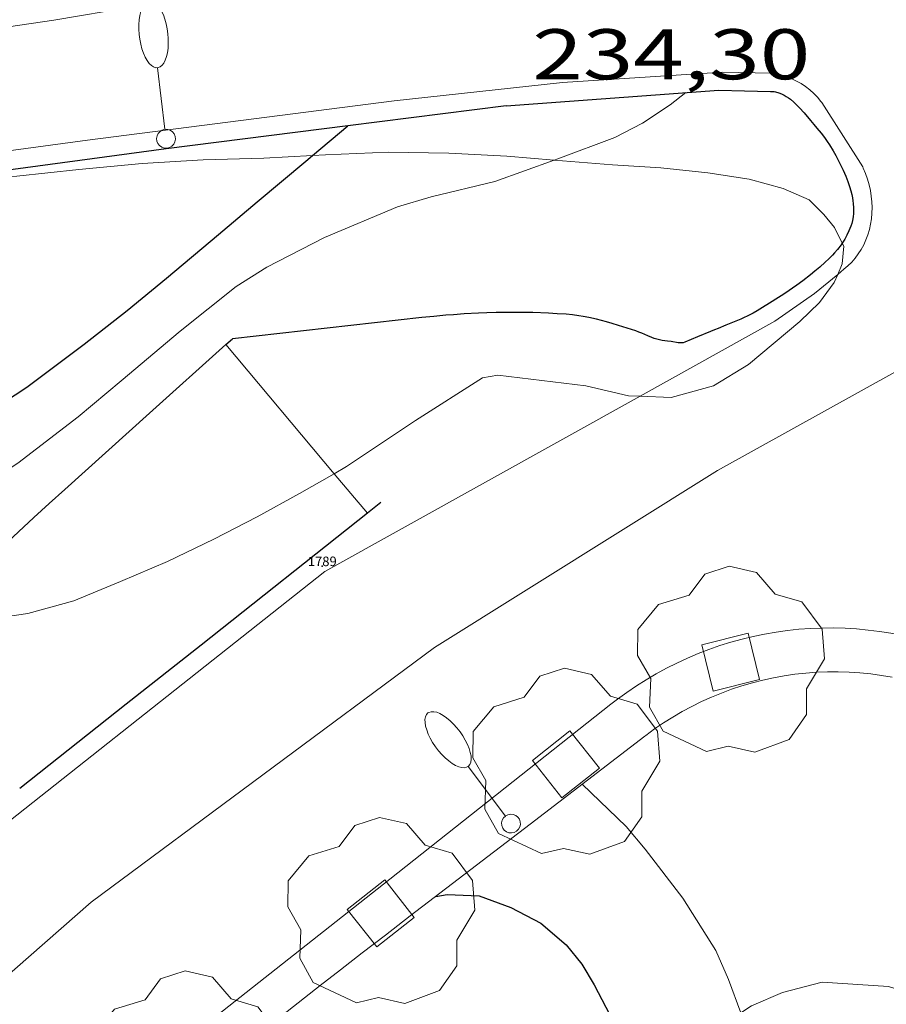
# Model space of a CAD drawing. Units: inches. Extents: x 451998 to 453005, y 4600998 to 4601501.
# Drawn here: x 452657 to 452676, y 4601373 to 4601393 of the extents above; entities that cross this region are included whole.
import ezdxf
from ezdxf.enums import TextEntityAlignment as Align

# ---------------------------------------------------------------- set-up
doc = ezdxf.new("R2010")
doc.units = ezdxf.units.IN
doc.header["$MEASUREMENT"] = 0
for name, color, linetype, lineweight in [('ARBRE', 7, 'Continuous', 0), ('BOSC', 7, 'Continuous', 0), ('CORBA DE NIVELL', 7, 'Continuous', 0), ('CORBA MESTRA', 7, 'Continuous', 0), ('COTA ALTIMETRICA', 7, 'Continuous', 0), ('EIX VIA URBANA PAVIMENTADA', 7, 'Continuous', 0), ('ESCOCELL', 7, 'Continuous', 0), ('FANAL', 7, 'Continuous', 0), ('FILAT', 7, 'Continuous', 0), ('MUR', 7, 'Continuous', 0), ('MUR CONTENCIO', 7, 'Continuous', 0), ('VORERA', 7, 'Continuous', 0)]:
    doc.layers.add(name, color=color, linetype=linetype, lineweight=lineweight)
for name, color, linetype in [('Identificador', 7, 'Continuous'), ('PLAQUES_CARRER', 7, 'Continuous'), ('Punt', 7, 'Continuous')]:
    doc.layers.add(name, color=color, linetype=linetype)
doc.styles.get("Standard").update_dxf_attribs({"font": 'txt.shx'})
doc.styles.add('Style-Arial', font='ARIAL.TTF')
doc.linetypes.add('bosc', pattern='A,-2.235,[9,dgnlstyle-mataro.shx,S=0.035752,R=0,X=0,Y=0],-2.235', length=4.47)
doc.linetypes.add('filat', pattern='A,0.25,[7,dgnlstyle-mataro.shx,S=0.008,R=0,X=0,Y=0],10.25', length=10.5)

# ---------------------------------------------------------------- blocks, each defined once
blk = doc.blocks.new('ESCOSE')
at = {"color": 0, "linetype": 'ByBlock', "lineweight": -2, "flags": 128}
blk.add_lwpolyline([(-0.5, -0.5), (0.5, -0.5), (0.5, 0.5), (-0.5, 0.5)], close=True, dxfattribs=at)
blk = doc.blocks.new('ARBRE')
at = {"color": 0, "linetype": 'ByBlock', "lineweight": -2, "flags": 128}
blk.add_lwpolyline([(-0.507, -1.872), (-1.415, -1.448), (-1.697, -0.9400000000000001), (-1.675, -0.342), (-1.951, 0.138), (-1.943, 0.686), (-1.511, 1.208), (-0.871, 1.406), (-0.543, 1.846), (-0.027, 2.012), (0.541, 1.882), (0.933, 1.428), (1.495, 1.262), (1.921, 0.6940000000000001), (1.969, 0.068), (1.593, -0.562), (1.593, -1.098), (1.229, -1.618), (0.505, -1.886), (-0.049, -1.762), (-0.507, -1.872)], dxfattribs=at)
blk = doc.blocks.new('FANALB')
at = {"color": 0, "linetype": 'ByBlock', "lineweight": -2, "flags": 128}
for points in [[(2.897, 0.005), (2.889, 0.051), (2.865, 0.095), (2.827, 0.137), (2.773, 0.175), (2.707, 0.211), (2.629, 0.241), (2.541, 0.267), (2.445, 0.285), (2.343, 0.299), (2.237, 0.305), (2.133, 0.303), (2.027, 0.297), (1.927, 0.283), (1.833, 0.261), (1.747, 0.235), (1.671, 0.203), (1.607, 0.167), (1.557, 0.127), (1.523, 0.085), (1.501, 0.041), (1.497, -0.005), (1.509, -0.051), (1.537, -0.095), (1.579, -0.135), (1.635, -0.175), (1.705, -0.209), (1.785, -0.237), (1.875, -0.261), (1.973, -0.279), (2.075, -0.291), (2.179, -0.295), (2.285, -0.293), (2.389, -0.283), (2.489, -0.267), (2.581, -0.247), (2.665, -0.219), (2.737, -0.185), (2.799, -0.149), (2.845, -0.107), (2.877, -0.065), (2.895, -0.019), (2.897, 0.005)], [(0.197, 0.005), (0.189, 0.061), (0.165, 0.111), (0.129, 0.155), (0.083, 0.185), (0.029, 0.201), (-0.027, 0.201), (-0.081, 0.185), (-0.129, 0.155), (-0.167, 0.113), (-0.191, 0.063), (-0.199, 0.007), (-0.191, -0.049), (-0.169, -0.099), (-0.133, -0.143), (-0.08700000000000001, -0.173), (-0.033, -0.191), (0.023, -0.191), (0.077, -0.177), (0.125, -0.147), (0.163, -0.105), (0.187, -0.055), (0.197, 0.001), (0.197, 0.005)], [(1.497, 0.005), (0.197, 0.005)]]:
    blk.add_lwpolyline(points, dxfattribs=at)
blk = doc.blocks.new('BLOC_PLAQUES')
at = {"layer": 'Punt', "color": 2}
blk.add_point((0, 0), dxfattribs=at)
at = {"layer": 'Identificador', "color": 2}
blk.add_attdef('IDENTIFICADOR', text='', height=0.2, dxfattribs=at).set_placement((0, 0), align=Align.CENTER)

msp = doc.modelspace()

# ---------------------------------------------------------------- linework, layer by layer
at = {"layer": 'BOSC', "color": 3, "linetype": 'bosc', "lineweight": 20}
for points in [[(452663.5826917642, 4601390.619989435, 240.3402516236088), (452663.8607285072, 4601390.635862873, 240.3213725936784), (452665.1717309647, 4601390.691853012, 240.1533723332113), (452666.4417327743, 4601390.670843343, 239.9213719735185), (452667.6567341572, 4601390.604834022, 239.8173718122768), (452668.6509726341, 4601390.52218621, 239.5788225842391)], [(452656.4821239416, 4601390.157127699, 241.0860161286204), (452657.3877150573, 4601390.185911289, 241.0493737223696), (452658.6887181442, 4601390.326901637, 240.8813734619024), (452660.0117211741, 4601390.455891798, 240.6893731642257), (452661.2957237338, 4601390.530882171, 240.6173730525969), (452662.5647259365, 4601390.561872592, 240.4093727301137), (452663.5826917642, 4601390.619989435, 240.3402516236088)], [(452668.6509726341, 4601390.52218621, 239.5788225842391), (452668.8237352305, 4601390.507825017, 239.5373713781648), (452669.8727362499, 4601390.427816934, 239.4413712293264), (452670.8887373242, 4601390.361809123, 239.3213710432784), (452671.8737380623, 4601390.257801488, 239.1213707331985), (452672.7367383987, 4601390.125794736, 239.0733706587793), (452673.4527380444, 4601389.932789003, 238.8893703735056), (452673.9987370623, 4601389.691784487, 238.8093702494736), (452674.3017351799, 4601389.381781707, 238.7213701130384), (452674.5277334816, 4601389.111779573, 238.5933699145872), (452674.6888619111, 4601388.784507275, 238.5666539083371)], [(452674.6888619111, 4601388.784507275, 238.5666539083371), (452674.7207308065, 4601388.719777501, 238.5613698649744), (452674.6877279328, 4601388.347777175, 238.4573697037329), (452674.5956437905, 4601388.12992418, 238.4438942174969)], [(452674.5956437905, 4601388.12992418, 238.4438942174969), (452674.5237247346, 4601387.959777818, 238.4333696665232), (452674.2147210991, 4601387.543779518, 238.4333696665232), (452673.7987174116, 4601387.142782053, 238.3933696045072), (452672.7267089207, 4601386.242788791, 238.3533695424912), (452671.9887043471, 4601385.790793689, 238.3053694680721), (452671.1037011464, 4601385.549800031, 238.2973694556689), (452670.4504806352, 4601385.57391716, 238.2973694556689)], [(452670.4504806352, 4601385.57391716, 238.2973694556689), (452670.2097000108, 4601385.582806865, 238.2973694556689), (452669.3137002074, 4601385.791813987, 238.2973694556689), (452667.4716990892, 4601386.020828319, 238.2973694556689), (452667.1476981164, 4601385.958830682, 238.2973694556689), (452665.7466891611, 4601385.064839926, 238.4013696169104)], [(452665.7466891611, 4601385.064839926, 238.4013696169104), (452664.2996796033, 4601384.10084941, 238.4173696417168), (452664.039737776, 4601383.951787112, 238.4173696417168)], [(452664.039737776, 4601383.951787112, 238.4173696417168), (452663.3126737785, 4601383.534856022, 238.4173696417168), (452662.4246687218, 4601383.049862008, 238.4253696541201), (452661.5146637373, 4601382.578868181, 238.5213698029584), (452660.5476587023, 4601382.112874797, 238.5453698401681), (452659.5626539884, 4601381.69288162, 238.5533698525712), (452658.5786493747, 4601381.285888454, 238.5613698649744), (452657.6196458924, 4601381.022895323, 238.5613698649744), (452656.5146429348, 4601380.858903453, 238.5933699145872), (452655.5586397986, 4601380.640910368, 238.7853702122641), (452655.1546109886, 4601380.568447444, 238.814518543657)], [(452672.5611726149, 4601372.652131581, 237.5505418792874), (452672.7886070404, 4601372.802767484, 237.6253684138), (452673.4366101391, 4601373.078762994, 237.7613686246545), (452674.2696130544, 4601373.292757005, 237.8013686866705), (452675.6586145553, 4601373.206746332, 237.9613689347345), (452676.520339076, 4601372.929958609, 237.9857779841857)]]:
    msp.add_polyline3d(points, dxfattribs=at)
at = {"layer": 'CORBA DE NIVELL', "color": 30, "linetype": 'Continuous', "lineweight": 0, "elevation": 234.0003627936, "flags": 128}
msp.add_lwpolyline([(452668.6509726341, 4601390.52218621), (452668.7257353896, 4601390.548825825), (452669.9237406767, 4601391.000817436), (452670.4997438079, 4601391.295813523), (452671.0847476513, 4601391.682809683), (452671.4087501188, 4601391.941807627)], dxfattribs=at)
at = {"layer": 'CORBA DE NIVELL', "color": 30, "linetype": 'Continuous', "lineweight": 0}
for points, elevation in [([(452648.5476331932, 4601381.202964436), (452649.9686337953, 4601380.991953327), (452650.6166353613, 4601381.065948525), (452651.8126390518, 4601381.307939826), (452652.4776416231, 4601381.510935095), (452653.8396470959, 4601381.953925448), (452654.3346499044, 4601382.222922108), (452655.9326599392, 4601383.218911528), (452657.4066694705, 4601384.173901824), (452658.672678778, 4601385.141893719), (452659.573685911, 4601385.897888055), (452660.8116957138, 4601386.936880272), (452661.9847046799, 4601387.878872833), (452662.6277087421, 4601388.28286858), (452663.8397153331, 4601388.903860347), (452665.3677225884, 4601389.547849751), (452666.0727252368, 4601389.75284472), (452667.4067297786, 4601390.078835105), (452668.6509726341, 4601390.52218621)], 234.0003627936), ([(452669.2406367762, 4601377.446801604), (452670.1626314528, 4601376.556793228), (452670.5586284853, 4601376.084789492), (452671.3486219025, 4601375.055781903), (452672.0366146684, 4601373.961774985), (452672.3076104753, 4601373.353771986), (452672.5611726149, 4601372.652131581)], 231.0003581424)]:
    msp.add_lwpolyline(points, dxfattribs=dict(at, elevation=elevation))
at = {"layer": 'CORBA MESTRA', "color": 30, "linetype": 'Continuous', "lineweight": 30}
for points, elevation in [([(452663.5826917642, 4601390.619989435), (452664.3233843156, 4601391.242566522)], 235.000364344), ([(452647.5686397485, 4601382.266973514), (452649.5456424266, 4601382.215958434), (452650.3506440388, 4601382.263952401), (452651.1986464765, 4601382.411946196), (452652.8046533293, 4601382.986934902), (452653.6786581063, 4601383.43792897), (452655.4796683191, 4601384.41591682), (452656.6086754414, 4601385.123909351), (452657.5966818293, 4601385.763902848), (452658.7996905686, 4601386.669895125), (452659.7016973163, 4601387.374889375), (452660.5227037258, 4601388.051884195), (452661.612712366, 4601388.967877343), (452662.4217187722, 4601389.646872259), (452663.4457268699, 4601390.504865819), (452663.5826917642, 4601390.619989435)], 235.000364344), ([(452666.1676141433, 4601375.09182127), (452666.4106148082, 4601375.129819484), (452667.0786156618, 4601375.105814379), (452667.7436148264, 4601374.859808951), (452668.3746133235, 4601374.532803657), (452668.9026106897, 4601374.077798946), (452669.2306081329, 4601373.67379583), (452669.4926052234, 4601373.236793164), (452670.2175958235, 4601371.849785513), (452671.0125817519, 4601369.832776355), (452671.3645744825, 4601368.802772087), (452671.6585664251, 4601367.680768116), (452671.9638188728, 4601366.660299458)], 230.000356592)]:
    msp.add_lwpolyline(points, dxfattribs=dict(at, elevation=elevation))
at = {"layer": 'CORBA MESTRA', "color": 30, "linetype": 'Continuous', "lineweight": 30, "elevation": 235.000364344, "flags": 128}
msp.add_lwpolyline([(452664.3233843156, 4601391.242566522), (452664.3237338306, 4601391.242860301)], dxfattribs=at)
at = {"layer": 'EIX VIA URBANA PAVIMENTADA', "color": 1, "linetype": 'Continuous', "lineweight": 20}
for points in [[(452644.5077085564, 4601391.961011769, 238.1763692680705), (452650.4537205367, 4601392.324967218, 237.3373679672848), (452658.1617410533, 4601393.453910483, 235.7933655734672), (452666.4447645784, 4601394.861849818, 234.4333634649232), (452670.8007748144, 4601395.320817478, 233.8173625098769), (452673.8067781698, 4601395.148794403, 233.3533617904912), (452676.1407729565, 4601393.984774889, 233.0573613315728), (452678.5317609041, 4601391.907753529, 232.6893607610257), (452680.3437386366, 4601388.602734656, 232.2333600540432)], [(452609.6835958323, 4601327.878271867, 223.8190790797483), (452612.1211886166, 4601330.053161519, 224.0813474151824), (452617.8142420045, 4601335.926127428, 224.6093482337936), (452624.5343033733, 4601342.64108685, 225.4333495113233), (452631.2513609893, 4601348.862045529, 226.3773509749008), (452638.3954238881, 4601355.692001914, 227.1373521532048), (452644.710479037, 4601361.669963267, 228.0333535423632), (452651.8495438779, 4601368.756920086, 228.9613549811345), (452658.9466020451, 4601374.972875874, 229.6813560974225), (452666.1426537039, 4601380.31082955, 230.5373574245648), (452672.0776910247, 4601384.016790264, 231.3373586648848), (452680.3437386366, 4601388.602734656, 232.2333600540432)]]:
    msp.add_polyline3d(points, dxfattribs=at)
at = {"layer": 'FILAT', "color": 7, "linetype": 'filat', "lineweight": 0}
for points, elevation in [([(452661.7686950711, 4601386.65687258), (452661.7688668528, 4601386.656667967)], 231.6943592184543), ([(452661.7688668528, 4601386.656667967), (452664.039737776, 4601383.951787112)], 231.694349491596), ([(452664.039737776, 4601383.951787112), (452664.7354451466, 4601383.123115818)], 231.5657651427413)]:
    msp.add_lwpolyline(points, dxfattribs=dict(at, elevation=elevation))
at = {"layer": 'FILAT', "color": 7, "linetype": 'filat', "lineweight": 0, "elevation": 231.5263718516787, "flags": 128}
msp.add_lwpolyline([(452664.7354451466, 4601383.123115818), (452664.7356728569, 4601383.122844588)], dxfattribs=at)
at = {"layer": 'MUR', "color": 1, "linetype": 'Continuous', "lineweight": 20, "elevation": 232.1401842552087}
msp.add_lwpolyline([(452675.7376721521, 4601379.684744915), (452675.5136661344, 4601379.723754464), (452675.2876893788, 4601379.754725731), (452675.0616779587, 4601379.77774216), (452674.8346924888, 4601379.792724627), (452674.6066756669, 4601379.799747938), (452674.3796781703, 4601379.79874592), (452674.1516493215, 4601379.789784748), (452673.9246398, 4601379.772798248), (452673.6986496033, 4601379.747786418), (452673.4726863789, 4601379.715739299), (452673.2486775349, 4601379.674751623), (452673.0256350461, 4601379.626807782), (452672.8056582307, 4601379.569778087), (452672.5866521037, 4601379.506786579), (452672.3696576596, 4601379.434779708), (452672.1566769396, 4601379.35575482), (452671.9456592653, 4601379.269778083), (452671.7376542931, 4601379.175784653), (452671.5336630462, 4601379.074773205), (452671.3326315318, 4601378.966814227), (452671.1356710444, 4601378.851762423), (452670.9426669782, 4601378.729767406), (452670.7546203559, 4601378.601827852), (452670.5706447599, 4601378.466795469), (452670.5546464616, 4601378.454793197)], dxfattribs=at)
at = {"layer": 'MUR', "color": 1, "linetype": 'Continuous', "lineweight": 20, "elevation": 231.7853716234439, "flags": 128}
msp.add_lwpolyline([(452670.5546464616, 4601378.454793197), (452670.5546457522, 4601378.454794127)], dxfattribs=at)
at = {"layer": 'MUR', "color": 1, "linetype": 'Continuous', "lineweight": 20}
for points in [[(452670.5546457522, 4601378.454794127, 231.7853593229197), (452668.1476287309, 4601376.6098086, 231.6613591672144), (452665.6336102121, 4601374.682824686, 231.5373589749648), (452665.1146063799, 4601374.283828006, 231.510358933104), (452664.6286027812, 4601373.908831112, 231.4813588881425), (452664.1745994065, 4601373.556834011, 231.4523588431808), (452663.748596227, 4601373.224836729, 231.4233587982192), (452662.9545902613, 4601372.600841787, 231.365358708296), (452662.2615850213, 4601372.051846194, 231.310358623024), (452661.6565804263, 4601371.569850036, 231.2603585455041), (452661.1295763845, 4601371.144853377, 231.2153584757361), (452660.6695728411, 4601370.771856288, 231.1743584121697), (452659.8685666143, 4601370.114861347, 231.1043583036416), (452659.2695619222, 4601369.618865124, 231.05035821992), (452658.8225583914, 4601369.244867936, 231.0113581594545), (452658.1535530672, 4601368.679872135, 230.9533580695312), (452657.4885477113, 4601368.109876297, 230.8973579827089), (452656.8805427701, 4601367.582880093, 230.8473579051889)], [(452670.5546464616, 4601378.454793197, 231.7853593594641), (452670.5546457522, 4601378.454794127, 231.7853593229197)]]:
    msp.add_polyline3d(points, dxfattribs=at)
at = {"layer": 'MUR CONTENCIO', "color": 1, "linetype": 'Continuous', "lineweight": 30, "elevation": 232.5693605749111}
msp.add_lwpolyline([(452665.0166749872, 4601383.345842798), (452664.7354451466, 4601383.123115818)], dxfattribs=at)
at = {"layer": 'MUR CONTENCIO', "color": 1, "linetype": 'Continuous', "lineweight": 30, "elevation": 232.5554073607549, "flags": 128}
msp.add_lwpolyline([(452664.7354451466, 4601383.123115818), (452661.2476464949, 4601380.360866768)], dxfattribs=at)
at = {"layer": 'MUR CONTENCIO', "color": 1, "linetype": 'Continuous', "lineweight": 30, "extrusion": (-0.03023222474004083, -0.02388443549605341, 0.9992574975091769), "elevation": -123354.1191760817, "flags": 128}
msp.add_lwpolyline([(-3329951.738774167, 3205278.250512744), (-3329951.738774168, 3205276.251994697)], dxfattribs=at)
at = {"layer": 'MUR CONTENCIO', "color": 1, "linetype": 'Continuous', "lineweight": 30, "extrusion": (-0.03029346676090119, -0.02393336384384587, 0.9992544720774205), "elevation": -123606.9795505588, "flags": 128}
msp.add_lwpolyline([(-3329916.196740203, 3205303.434961758), (-3329916.196740202, 3205300.585732709)], dxfattribs=at)
at = {"layer": 'MUR CONTENCIO', "color": 1, "linetype": 'Continuous', "lineweight": 30}
for points in [[(452667.6467421845, 4601391.664835742, 236.6673669285168), (452672.0997515771, 4601391.992802463, 236.1293660944017)], [(452672.0997515771, 4601391.992802463, 236.1293660944017), (452672.6437523218, 4601391.979798314, 235.9533658215312)], [(452672.0997515771, 4601391.992802463, 236.1293660944017), (452672.6437523218, 4601391.979798314, 235.9533658215312)], [(452672.6437523218, 4601391.979798314, 235.9533658215312), (452673.187753059, 4601391.965794166, 235.7773655486608)], [(452672.6437523218, 4601391.979798314, 235.9533658215312), (452673.187753059, 4601391.965794166, 235.7773655486608)], [(452673.187753059, 4601391.965794166, 235.7773655486608), (452673.2247531011, 4601391.963793882, 235.765365530056)], [(452673.187753059, 4601391.965794166, 235.7773655486608), (452673.2247531011, 4601391.963793882, 235.765365530056)], [(452673.2247531011, 4601391.963793882, 235.765365530056), (452673.2597531251, 4601391.95979361, 235.7543655130017)], [(452673.2247531011, 4601391.963793882, 235.765365530056), (452673.2597531251, 4601391.95979361, 235.7543655130017)], [(452673.2597531251, 4601391.95979361, 235.7543655130017), (452673.2937531247, 4601391.952793341, 235.745365499048)], [(452673.2597531251, 4601391.95979361, 235.7543655130017), (452673.2937531247, 4601391.952793341, 235.745365499048)], [(452673.2937531247, 4601391.952793341, 235.745365499048), (452673.357753095, 4601391.935792829, 235.7273654711408)], [(452673.2937531247, 4601391.952793341, 235.745365499048), (452673.357753095, 4601391.935792829, 235.7273654711408)], [(452673.357753095, 4601391.935792829, 235.7273654711408), (452673.4157530103, 4601391.912792354, 235.7123654478848)], [(452673.357753095, 4601391.935792829, 235.7273654711408), (452673.4157530103, 4601391.912792354, 235.7123654478848)], [(452673.4157530103, 4601391.912792354, 235.7123654478848), (452673.4687529028, 4601391.887791912, 235.7003654292801)], [(452673.4157530103, 4601391.912792354, 235.7123654478848), (452673.4687529028, 4601391.887791912, 235.7003654292801)], [(452673.4687529028, 4601391.887791912, 235.7003654292801), (452673.5167527572, 4601391.858791504, 235.6893654122257)], [(452673.4687529028, 4601391.887791912, 235.7003654292801), (452673.5167527572, 4601391.858791504, 235.6893654122257)], [(452673.5167527572, 4601391.858791504, 235.6893654122257), (452673.5617526069, 4601391.829791117, 235.6793653967216)], [(452673.5167527572, 4601391.858791504, 235.6893654122257), (452673.5617526069, 4601391.829791117, 235.6793653967216)], [(452673.5617526069, 4601391.829791117, 235.6793653967216), (452673.6027524353, 4601391.798790758, 235.6713653843184)], [(452673.5617526069, 4601391.829791117, 235.6793653967216), (452673.6027524353, 4601391.798790758, 235.6713653843184)], [(452673.6027524353, 4601391.798790758, 235.6713653843184), (452673.6767520795, 4601391.736790101, 235.6573653626128)], [(452673.6027524353, 4601391.798790758, 235.6713653843184), (452673.6767520795, 4601391.736790101, 235.6573653626128)], [(452673.6767520795, 4601391.736790101, 235.6573653626128), (452673.740751716, 4601391.67578952, 235.645365344008)], [(452673.6767520795, 4601391.736790101, 235.6573653626128), (452673.740751716, 4601391.67578952, 235.645365344008)], [(452667.6467421845, 4601391.664835742, 236.6673669285168), (452664.3233843156, 4601391.242566522, 236.9325827495929)], [(452673.740751716, 4601391.67578952, 235.645365344008), (452673.7957513763, 4601391.619789016, 235.6363653300545)], [(452673.740751716, 4601391.67578952, 235.645365344008), (452673.7957513763, 4601391.619789016, 235.6363653300545)], [(452673.7957513763, 4601391.619789016, 235.6363653300545), (452673.8887507314, 4601391.515788149, 235.6193653036976)], [(452673.7957513763, 4601391.619789016, 235.6363653300545), (452673.8887507314, 4601391.515788149, 235.6193653036976)], [(452673.8887507314, 4601391.515788149, 235.6193653036976), (452674.0247497131, 4601391.353786865, 235.5933652633873)], [(452673.8887507314, 4601391.515788149, 235.6193653036976), (452674.0247497131, 4601391.353786865, 235.5933652633873)], [(452674.0247497131, 4601391.353786865, 235.5933652633873), (452674.0917492024, 4601391.272786233, 235.5783652401312)], [(452674.0247497131, 4601391.353786865, 235.5933652633873), (452674.0917492024, 4601391.272786233, 235.5783652401312)], [(452664.3233843156, 4601391.242566522, 236.9325827495929), (452660.516724256, 4601390.758888436, 237.2363678106944), (452656.5296274219, 4601390.222282492, 237.7912724735268)], [(452674.0917492024, 4601391.272786233, 235.5783652401312), (452674.1587487069, 4601391.193785602, 235.5613652137745)], [(452674.0917492024, 4601391.272786233, 235.5783652401312), (452674.1587487069, 4601391.193785602, 235.5613652137745)], [(452674.1587487069, 4601391.193785602, 235.5613652137745), (452674.2447480435, 4601391.088784786, 235.5363651750145)], [(452674.1587487069, 4601391.193785602, 235.5613652137745), (452674.2447480435, 4601391.088784786, 235.5363651750145)], [(452674.2447480435, 4601391.088784786, 235.5363651750145), (452674.314747454, 4601390.996784112, 235.5153651424561)], [(452674.2447480435, 4601391.088784786, 235.5363651750145), (452674.314747454, 4601390.996784112, 235.5153651424561)], [(452674.314747454, 4601390.996784112, 235.5153651424561), (452674.3717469277, 4601390.915783553, 235.4963651129985)], [(452674.314747454, 4601390.996784112, 235.5153651424561), (452674.3717469277, 4601390.915783553, 235.4963651129985)], [(452674.3717469277, 4601390.915783553, 235.4963651129985), (452674.4197464558, 4601390.843783078, 235.4793650866416)], [(452674.3717469277, 4601390.915783553, 235.4963651129985), (452674.4197464558, 4601390.843783078, 235.4793650866416)], [(452674.4197464558, 4601390.843783078, 235.4793650866416), (452674.4977456131, 4601390.71678229, 235.45036504168)], [(452674.4197464558, 4601390.843783078, 235.4793650866416), (452674.4977456131, 4601390.71678229, 235.45036504168)], [(452674.4977456131, 4601390.71678229, 235.45036504168), (452674.5527449624, 4601390.619781722, 235.4283650075712)], [(452674.4977456131, 4601390.71678229, 235.45036504168), (452674.5527449624, 4601390.619781722, 235.4283650075712)], [(452674.5527449624, 4601390.619781722, 235.4283650075712), (452674.6317439543, 4601390.470780891, 235.3943649548577)], [(452674.5527449624, 4601390.619781722, 235.4283650075712), (452674.6317439543, 4601390.470780891, 235.3943649548577)], [(452674.6317439543, 4601390.470780891, 235.3943649548577), (452674.7067429021, 4601390.316780084, 235.3613649036945)], [(452674.6317439543, 4601390.470780891, 235.3943649548577), (452674.7067429021, 4601390.316780084, 235.3613649036945)], [(452674.7067429021, 4601390.316780084, 235.3613649036945), (452674.7637420269, 4601390.189779455, 235.3343648618336)], [(452674.7067429021, 4601390.316780084, 235.3613649036945), (452674.7637420269, 4601390.189779455, 235.3343648618336)], [(452674.7637420269, 4601390.189779455, 235.3343648618336), (452674.8087412241, 4601390.074778935, 235.310364824624)], [(452674.7637420269, 4601390.189779455, 235.3343648618336), (452674.8087412241, 4601390.074778935, 235.310364824624)], [(452674.8087412241, 4601390.074778935, 235.310364824624), (452674.8437404968, 4601389.97177851, 235.2883647905153)], [(452674.8087412241, 4601390.074778935, 235.310364824624), (452674.8437404968, 4601389.97177851, 235.2883647905153)], [(452674.8437404968, 4601389.97177851, 235.2883647905153), (452674.8707398558, 4601389.881778165, 235.2693647610576)], [(452674.8437404968, 4601389.97177851, 235.2883647905153), (452674.8707398558, 4601389.881778165, 235.2693647610576)], [(452674.8707398558, 4601389.881778165, 235.2693647610576), (452674.8907392799, 4601389.80177789, 235.2523647347008)], [(452674.8707398558, 4601389.881778165, 235.2693647610576), (452674.8907392799, 4601389.80177789, 235.2523647347008)], [(452674.8907392799, 4601389.80177789, 235.2523647347008), (452674.9047387704, 4601389.731777675, 235.2363647098944)], [(452674.8907392799, 4601389.80177789, 235.2523647347008), (452674.9047387704, 4601389.731777675, 235.2363647098944)], [(452674.9047387704, 4601389.731777675, 235.2363647098944), (452674.9147383231, 4601389.670777505, 235.2233646897392)], [(452674.9047387704, 4601389.731777675, 235.2363647098944), (452674.9147383231, 4601389.670777505, 235.2233646897392)], [(452674.9147383231, 4601389.670777505, 235.2233646897392), (452674.9217379318, 4601389.617777369, 235.210364669584)], [(452674.9147383231, 4601389.670777505, 235.2233646897392), (452674.9217379318, 4601389.617777369, 235.210364669584)], [(452674.9217379318, 4601389.617777369, 235.210364669584), (452674.927737243, 4601389.525777181, 235.1893646370256)], [(452674.9217379318, 4601389.617777369, 235.210364669584), (452674.927737243, 4601389.525777181, 235.1893646370256)], [(452674.9287367286, 4601389.457777067, 235.1723646106689), (452674.9257363446, 4601389.407777013, 235.1603645920641)], [(452674.9287367286, 4601389.457777067, 235.1723646106689), (452674.9257363446, 4601389.407777013, 235.1603645920641)], [(452674.927737243, 4601389.525777181, 235.1893646370256), (452674.9287367286, 4601389.457777067, 235.1723646106689)], [(452674.927737243, 4601389.525777181, 235.1893646370256), (452674.9287367286, 4601389.457777067, 235.1723646106689)], [(452674.9037351951, 4601389.260776952, 235.1213645315985), (452674.8877346999, 4601389.198776978, 235.1033645036912)], [(452674.9037351951, 4601389.260776952, 235.1213645315985), (452674.8877346999, 4601389.198776978, 235.1033645036912)], [(452674.9177357631, 4601389.332776957, 235.1413645626065), (452674.9037351951, 4601389.260776952, 235.1213645315985)], [(452674.9177357631, 4601389.332776957, 235.1413645626065), (452674.9037351951, 4601389.260776952, 235.1213645315985)], [(452674.9257363446, 4601389.407777013, 235.1603645920641), (452674.9177357631, 4601389.332776957, 235.1413645626065)], [(452674.9257363446, 4601389.407777013, 235.1603645920641), (452674.9177357631, 4601389.332776957, 235.1413645626065)], [(452674.8297334036, 4601389.039777171, 235.0473644168689), (452674.7867326464, 4601388.948777356, 235.0113643610545)], [(452674.8297334036, 4601389.039777171, 235.0473644168689), (452674.7867326464, 4601388.948777356, 235.0113643610545)], [(452674.8497338063, 4601389.088777095, 235.0663644463264), (452674.8297334036, 4601389.039777171, 235.0473644168689)], [(452674.8497338063, 4601389.088777095, 235.0663644463264), (452674.8297334036, 4601389.039777171, 235.0473644168689)], [(452674.868734238, 4601389.141777033, 235.0843644742336), (452674.8497338063, 4601389.088777095, 235.0663644463264)], [(452674.868734238, 4601389.141777033, 235.0843644742336), (452674.8497338063, 4601389.088777095, 235.0663644463264)], [(452674.8877346999, 4601389.198776978, 235.1033645036912), (452674.868734238, 4601389.141777033, 235.0843644742336)], [(452674.8877346999, 4601389.198776978, 235.1033645036912), (452674.868734238, 4601389.141777033, 235.0843644742336)], [(452674.7437319879, 4601388.870777561, 234.9783643098912), (452674.7027314235, 4601388.80477777, 234.9473642618289)], [(452674.7437319879, 4601388.870777561, 234.9783643098912), (452674.7027314235, 4601388.80477777, 234.9473642618289)], [(452674.7867326464, 4601388.948777356, 235.0113643610545), (452674.7437319879, 4601388.870777561, 234.9783643098912)], [(452674.7867326464, 4601388.948777356, 235.0113643610545), (452674.7437319879, 4601388.870777561, 234.9783643098912)], [(452674.5907300815, 4601388.650778381, 234.8743641486497), (452674.5307294573, 4601388.580778727, 234.8403640959361)], [(452674.5907300815, 4601388.650778381, 234.8743641486497), (452674.5307294573, 4601388.580778727, 234.8403640959361)], [(452674.6637309306, 4601388.747777977, 234.9213642215184), (452674.5907300815, 4601388.650778381, 234.8743641486497)], [(452674.6637309306, 4601388.747777977, 234.9213642215184), (452674.5907300815, 4601388.650778381, 234.8743641486497)], [(452674.6888619111, 4601388.784507275, 234.9381180227537), (452674.6637309306, 4601388.747777977, 234.9213642215184)], [(452674.6888619111, 4601388.784507275, 234.9381180227537), (452674.6637309306, 4601388.747777977, 234.9213642215184)], [(452674.7027314235, 4601388.80477777, 234.9473642618289), (452674.6888619111, 4601388.784507275, 234.9381180227537)], [(452674.7027314235, 4601388.80477777, 234.9473642618289), (452674.6888619111, 4601388.784507275, 234.9381180227537)], [(452674.4107283227, 4601388.455779444, 234.7783639998113), (452674.3337276647, 4601388.384779919, 234.745363948648)], [(452674.4107283227, 4601388.455779444, 234.7783639998113), (452674.3337276647, 4601388.384779919, 234.745363948648)], [(452674.484728999, 4601388.529778997, 234.8143640556256), (452674.4107283227, 4601388.455779444, 234.7783639998113)], [(452674.484728999, 4601388.529778997, 234.8143640556256), (452674.4107283227, 4601388.455779444, 234.7783639998113)], [(452674.5307294573, 4601388.580778727, 234.8403640959361), (452674.484728999, 4601388.529778997, 234.8143640556256)], [(452674.5307294573, 4601388.580778727, 234.8403640959361), (452674.484728999, 4601388.529778997, 234.8143640556256)], [(452674.2167267094, 4601388.282780648, 234.6973638742288), (452674.1137258972, 4601388.196781296, 234.6563638106624)], [(452674.2167267094, 4601388.282780648, 234.6973638742288), (452674.1137258972, 4601388.196781296, 234.6563638106624)], [(452674.3337276647, 4601388.384779919, 234.745363948648), (452674.2167267094, 4601388.282780648, 234.6973638742288)], [(452674.3337276647, 4601388.384779919, 234.745363948648), (452674.2167267094, 4601388.282780648, 234.6973638742288)], [(452673.8627239981, 4601387.997782892, 234.560363661824), (452673.7407231185, 4601387.906783677, 234.5193635982577)], [(452673.8627239981, 4601387.997782892, 234.560363661824), (452673.7407231185, 4601387.906783677, 234.5193635982577)], [(452674.0227251947, 4601388.122781873, 234.620363754848), (452673.8627239981, 4601387.997782892, 234.560363661824)], [(452674.0227251947, 4601388.122781873, 234.620363754848), (452673.8627239981, 4601387.997782892, 234.560363661824)], [(452674.1137258972, 4601388.196781296, 234.6563638106624), (452674.0227251947, 4601388.122781873, 234.620363754848)], [(452674.1137258972, 4601388.196781296, 234.6563638106624), (452674.0227251947, 4601388.122781873, 234.620363754848)], [(452673.6467224645, 4601387.839784286, 234.4913635548465), (452673.5757219825, 4601387.790784748, 234.4713635238384)], [(452673.6467224645, 4601387.839784286, 234.4913635548465), (452673.5757219825, 4601387.790784748, 234.4713635238384)], [(452673.7407231185, 4601387.906783677, 234.5193635982577), (452673.6467224645, 4601387.839784286, 234.4913635548465)], [(452673.7407231185, 4601387.906783677, 234.5193635982577), (452673.6467224645, 4601387.839784286, 234.4913635548465)], [(452673.3547205473, 4601387.646786203, 234.4253634525201), (452673.1617193224, 4601387.524787477, 234.3963634075585)], [(452673.3547205473, 4601387.646786203, 234.4253634525201), (452673.1617193224, 4601387.524787477, 234.3963634075585)], [(452673.4667212597, 4601387.717785462, 234.4463634850784), (452673.3547205473, 4601387.646786203, 234.4253634525201)], [(452673.4667212597, 4601387.717785462, 234.4463634850784), (452673.3547205473, 4601387.646786203, 234.4253634525201)], [(452673.5757219825, 4601387.790784748, 234.4713635238384), (452673.4667212597, 4601387.717785462, 234.4463634850784)], [(452673.5757219825, 4601387.790784748, 234.4713635238384), (452673.4667212597, 4601387.717785462, 234.4463634850784)], [(452673.0177184087, 4601387.433788429, 234.3773633781009), (452672.9077177374, 4601387.367789162, 234.3643633579456)], [(452673.0177184087, 4601387.433788429, 234.3773633781009), (452672.9077177374, 4601387.367789162, 234.3643633579456)], [(452673.1617193224, 4601387.524787477, 234.3963634075585), (452673.0177184087, 4601387.433788429, 234.3773633781009)], [(452673.1617193224, 4601387.524787477, 234.3963634075585), (452673.0177184087, 4601387.433788429, 234.3773633781009)], [(452668.534710563, 4601387.315822261, 234.0683628990272), (452668.2027101394, 4601387.327824799, 234.0443628618177), (452667.9107097246, 4601387.332827022, 234.0223628277089), (452667.6557093293, 4601387.332828958, 234.0023627967009), (452667.4317089516, 4601387.328830651, 233.9843627687937), (452667.2367086037, 4601387.322832122, 233.9663627408864), (452667.0657082855, 4601387.315833407, 233.9503627160801), (452666.7667077006, 4601387.299835652, 233.9183626664672), (452666.543707241, 4601387.28483732, 233.8923626261569), (452666.3767068834, 4601387.271838567, 233.8703625920481), (452666.1267063214, 4601387.248840429, 233.8343625362336), (452665.8787057397, 4601387.222842269, 233.7933624726672), (452663.8917009822, 4601387.001857003, 233.4443619315776), (452661.9061146797, 4601386.779918501, 233.0964347174611)], [(452668.7117107615, 4601387.305820904, 234.0823629207329), (452668.534710563, 4601387.315822261, 234.0683628990272)], [(452668.7117107615, 4601387.305820904, 234.0823629207329), (452668.534710563, 4601387.315822261, 234.0683628990272)], [(452668.8997109544, 4601387.292819456, 234.0973629439889), (452668.7117107615, 4601387.305820904, 234.0823629207329)], [(452668.8997109544, 4601387.292819456, 234.0973629439889), (452668.7117107615, 4601387.305820904, 234.0823629207329)], [(452669.0347110651, 4601387.279818411, 234.1083629610432), (452668.8997109544, 4601387.292819456, 234.0973629439889)], [(452669.0347110651, 4601387.279818411, 234.1083629610432), (452668.8997109544, 4601387.292819456, 234.0973629439889)], [(452669.1697111302, 4601387.260817358, 234.1193629780976), (452669.0347110651, 4601387.279818411, 234.1083629610432)], [(452669.1697111302, 4601387.260817358, 234.1193629780976), (452669.0347110651, 4601387.279818411, 234.1083629610432)], [(452669.2587111544, 4601387.245816659, 234.1263629889504), (452669.1697111302, 4601387.260817358, 234.1193629780976)], [(452669.2587111544, 4601387.245816659, 234.1263629889504), (452669.1697111302, 4601387.260817358, 234.1193629780976)], [(452669.3777111644, 4601387.22281572, 234.1363630044545), (452669.2587111544, 4601387.245816659, 234.1263629889504)], [(452669.3777111644, 4601387.22281572, 234.1363630044545), (452669.2587111544, 4601387.245816659, 234.1263629889504)], [(452669.5357111437, 4601387.187814468, 234.1493630246096), (452669.3777111644, 4601387.22281572, 234.1363630044545)], [(452669.5357111437, 4601387.187814468, 234.1493630246096), (452669.3777111644, 4601387.22281572, 234.1363630044545)], [(452669.745711052, 4601387.13281279, 234.1663630509665), (452669.5357111437, 4601387.187814468, 234.1493630246096)], [(452669.745711052, 4601387.13281279, 234.1663630509665), (452669.5357111437, 4601387.187814468, 234.1493630246096)], [(452672.5657158869, 4601387.193791487, 234.3293633036816), (452672.2477143999, 4601387.062793697, 234.2933632478672)], [(452672.5657158869, 4601387.193791487, 234.3293633036816), (452672.2477143999, 4601387.062793697, 234.2933632478672)], [(452672.6317162092, 4601387.22279103, 234.335363312984), (452672.5657158869, 4601387.193791487, 234.3293633036816)], [(452672.6317162092, 4601387.22279103, 234.335363312984), (452672.5657158869, 4601387.193791487, 234.3293633036816)], [(452672.6967165453, 4601387.253790586, 234.3423633238368), (452672.6317162092, 4601387.22279103, 234.335363312984)], [(452672.6967165453, 4601387.253790586, 234.3423633238368), (452672.6317162092, 4601387.22279103, 234.335363312984)], [(452672.8247172445, 4601387.319789717, 234.3553633439921), (452672.6967165453, 4601387.253790586, 234.3423633238368)], [(452672.8247172445, 4601387.319789717, 234.3553633439921), (452672.6967165453, 4601387.253790586, 234.3423633238368)], [(452672.9077177374, 4601387.367789162, 234.3643633579456), (452672.8247172445, 4601387.319789717, 234.3553633439921)], [(452672.9077177374, 4601387.367789162, 234.3643633579456), (452672.8247172445, 4601387.319789717, 234.3553633439921)], [(452669.8647109785, 4601387.098811833, 234.17536306492), (452669.745711052, 4601387.13281279, 234.1663630509665)], [(452669.8647109785, 4601387.098811833, 234.17536306492), (452669.745711052, 4601387.13281279, 234.1663630509665)], [(452670.0007108783, 4601387.057810738, 234.1873630835248), (452669.8647109785, 4601387.098811833, 234.17536306492)], [(452670.0007108783, 4601387.057810738, 234.1873630835248), (452669.8647109785, 4601387.098811833, 234.17536306492)], [(452670.3627105746, 4601386.943807815, 234.2173631300369), (452670.0007108783, 4601387.057810738, 234.1873630835248)], [(452670.3627105746, 4601386.943807815, 234.2173631300369), (452670.0007108783, 4601387.057810738, 234.1873630835248)], [(452672.0877136511, 4601386.996794808, 234.2793632261616), (452672.0087132858, 4601386.964795358, 234.27536321996)], [(452672.0877136511, 4601386.996794808, 234.2793632261616), (452672.0087132858, 4601386.964795358, 234.27536321996)], [(452672.2477143999, 4601387.062793697, 234.2933632478672), (452672.0877136511, 4601386.996794808, 234.2793632261616)], [(452672.2477143999, 4601387.062793697, 234.2933632478672), (452672.0877136511, 4601386.996794808, 234.2793632261616)], [(452661.7688668528, 4601386.656667967, 233.0922982475998), (452661.9061146797, 4601386.779918501, 233.0963190014758)], [(452661.9061146797, 4601386.779918501, 233.0964347174611), (452661.9056962188, 4601386.779871727, 233.0963613920384)], [(452661.9061146797, 4601386.779918501, 233.0963190014758), (452661.9061146895, 4601386.77991851, 233.0963190017631)], [(452670.4267104993, 4601386.920807294, 234.2233631393393), (452670.3627105746, 4601386.943807815, 234.2173631300369)], [(452670.4267104993, 4601386.920807294, 234.2233631393393), (452670.3627105746, 4601386.943807815, 234.2173631300369)], [(452670.4897103996, 4601386.894806774, 234.2283631470912), (452670.4267104993, 4601386.920807294, 234.2233631393393)], [(452670.4897103996, 4601386.894806774, 234.2283631470912), (452670.4267104993, 4601386.920807294, 234.2233631393393)], [(452670.613710167, 4601386.838805747, 234.240363165696), (452670.4897103996, 4601386.894806774, 234.2283631470912)], [(452670.613710167, 4601386.838805747, 234.240363165696), (452670.4897103996, 4601386.894806774, 234.2283631470912)], [(452670.6967100301, 4601386.803805063, 234.2483631780993), (452670.613710167, 4601386.838805747, 234.240363165696)], [(452670.6967100301, 4601386.803805063, 234.2483631780993), (452670.613710167, 4601386.838805747, 234.240363165696)], [(452670.744709968, 4601386.785804671, 234.2523631843008), (452670.6967100301, 4601386.803805063, 234.2483631780993)], [(452670.744709968, 4601386.785804671, 234.2523631843008), (452670.6967100301, 4601386.803805063, 234.2483631780993)], [(452670.8017099273, 4601386.768804212, 234.2573631920528), (452670.744709968, 4601386.785804671, 234.2523631843008)], [(452670.8017099273, 4601386.768804212, 234.2573631920528), (452670.744709968, 4601386.785804671, 234.2523631843008)], [(452670.8577099155, 4601386.755803768, 234.2623631998048), (452670.8017099273, 4601386.768804212, 234.2573631920528)], [(452670.8577099155, 4601386.755803768, 234.2623631998048), (452670.8017099273, 4601386.768804212, 234.2573631920528)], [(452671.6587116354, 4601386.818797788, 234.2733632168593), (452671.3867103639, 4601386.706799677, 234.2733632168593)], [(452671.6587116354, 4601386.818797788, 234.2733632168593), (452671.3867103639, 4601386.706799677, 234.2733632168593)], [(452671.9287129114, 4601386.931795915, 234.2733632168593), (452671.6587116354, 4601386.818797788, 234.2733632168593)], [(452671.9287129114, 4601386.931795915, 234.2733632168593), (452671.6587116354, 4601386.818797788, 234.2733632168593)], [(452672.0087132858, 4601386.964795358, 234.27536321996), (452671.9287129114, 4601386.931795915, 234.2733632168593)], [(452672.0087132858, 4601386.964795358, 234.27536321996), (452671.9287129114, 4601386.931795915, 234.2733632168593)], [(452655.1546109886, 4601380.568447444, 232.8820423521986), (452655.4496413369, 4601380.865911544, 232.9023610912608), (452655.6336429955, 4601381.046910428, 232.9133611083153), (452655.819644642, 4601381.225909295, 232.9213611207184), (452657.098655783, 4601382.432901461, 232.9573611765329), (452657.7416613249, 4601383.031897512, 232.9743612028897), (452658.0656640807, 4601383.328895514, 232.9843612183936), (452658.3916668245, 4601383.623893498, 232.9933612323473), (452660.1666816709, 4601385.217882501, 233.0453613129681), (452661.7688668528, 4601386.656667967, 233.0922982475998)], [(452670.9147099204, 4601386.744803319, 234.2663632060064), (452670.8577099155, 4601386.755803768, 234.2623631998048)], [(452670.9147099204, 4601386.744803319, 234.2663632060064), (452670.8577099155, 4601386.755803768, 234.2623631998048)], [(452671.0287099758, 4601386.728802428, 234.2723632153089), (452670.9147099204, 4601386.744803319, 234.2663632060064)], [(452671.0287099758, 4601386.728802428, 234.2723632153089), (452670.9147099204, 4601386.744803319, 234.2663632060064)], [(452671.1047100253, 4601386.719801838, 234.2733632168593), (452671.0287099758, 4601386.728802428, 234.2723632153089)], [(452671.1047100253, 4601386.719801838, 234.2733632168593), (452671.0287099758, 4601386.728802428, 234.2723632153089)], [(452671.2487100665, 4601386.695800708, 234.2733632168593), (452671.1047100253, 4601386.719801838, 234.2733632168593)], [(452671.2487100665, 4601386.695800708, 234.2733632168593), (452671.1047100253, 4601386.719801838, 234.2733632168593)], [(452671.2967101106, 4601386.691800337, 234.2733632168593), (452671.2487100665, 4601386.695800708, 234.2733632168593)], [(452671.2967101106, 4601386.691800337, 234.2733632168593), (452671.2487100665, 4601386.695800708, 234.2733632168593)], [(452671.3227101584, 4601386.692800142, 234.2733632168593), (452671.2967101106, 4601386.691800337, 234.2733632168593)], [(452671.3227101584, 4601386.692800142, 234.2733632168593), (452671.2967101106, 4601386.691800337, 234.2733632168593)], [(452671.3537102369, 4601386.696799912, 234.2733632168593), (452671.3227101584, 4601386.692800142, 234.2733632168593)], [(452671.3537102369, 4601386.696799912, 234.2733632168593), (452671.3227101584, 4601386.692800142, 234.2733632168593)], [(452671.3867103639, 4601386.706799677, 234.2733632168593), (452671.3537102369, 4601386.696799912, 234.2733632168593)], [(452671.3867103639, 4601386.706799677, 234.2733632168593), (452671.3537102369, 4601386.696799912, 234.2733632168593)]]:
    msp.add_polyline3d(points, dxfattribs=at)
at = {"layer": 'VORERA', "color": 1, "linetype": 'Continuous', "lineweight": 0, "extrusion": (0.09102512548755044, -0.1431784427963767, 0.9855020852582609), "elevation": -617385.6855285107, "flags": 128}
msp.add_lwpolyline([(2850677.88322889, 3587504.760231507), (2850677.88322889, 3587503.139371813)], dxfattribs=at)
at = {"layer": 'VORERA', "color": 1, "linetype": 'Continuous', "lineweight": 0, "extrusion": (-0.1543055187333081, 0.04887589383323426, 0.9868135355225156), "elevation": 155274.7584056131, "flags": 128}
msp.add_lwpolyline([(-4523274.738753536, -945219.698842464), (-4523274.959795338, -945219.8038077361), (-4523275.177468174, -945219.916162919), (-4523275.392074, -945220.0349672597), (-4523275.601102259, -945220.1616681799), (-4523275.807365467, -945220.2937156426), (-4523276.009004431, -945220.4339576573), (-4523276.205669736, -945220.5800528837), (-4523276.397361387, -945220.7318394601), (-4523276.583777429, -945220.8905818625), (-4523276.76521981, -945221.0551774756), (-4523276.941688536, -945221.2254644382), (-4523277.110975002, -945221.4021112802), (-4523277.275589769, -945221.5835087199), (-4523277.434277555, -945221.7704613976), (-4523277.58638699, -945221.9617305866), (-4523277.732569447, -945222.1585550145), (-4523277.872173555, -945222.3596959542), (-4523278.004897355, -945222.5659322969), (-4523278.131042809, -945222.7764851517), (-4523278.249958549, -945222.9901157923), (-4523278.361342611, -945223.20760311), (-4523278.466148323, -945223.4294069401), (-4523278.56372432, -945223.6541266948), (-4523278.6540706, -945223.8819242349), (-4523278.737187158, -945224.1126376993), (-4523278.812422631, -945224.3451902233), (-4523278.87917311, -945224.5813014517), (-4523278.939297781, -945224.8186089604), (-4523278.991239404, -945225.0583725572), (-4523279.034648578, -945225.2987364897), (-4523279.071129988, -945225.5412374544), (-4523279.100032264, -945225.7843130028), (-4523279.120100132, -945226.0289296379), (-4523279.131937498, -945226.2728821313), (-4523279.136195734, -945226.5177329308), (-4523279.132874833, -945226.7631583138), (-4523279.121625395, -945227.0073025262), (-4523279.100890171, -945227.2515872365), (-4523279.074133055, -945227.4948629991), (-4523279.03819211, -945227.737338507), (-4523278.994322623, -945227.9783709814), (-4523278.943477912, -945228.218258396), (-4523278.884053286, -945228.4554640517), (-4523278.817653439, -945228.6913627839), (-4523278.742673678, -945228.9244178962), (-4523278.66102065, -945229.1555490564), (-4523278.57078771, -945229.3838365962), (-4523278.474485412, -945229.6079949555), (-4523278.370556524, -945229.8297695284), (-4523278.258349676, -945230.047759727), (-4523278.139771517, -945230.2627233601), (-4523278.014170678, -945230.4732598402), (-4523277.882802435, -945230.6787263862), (-4523277.74410956, -945230.8808683942), (-4523277.598695958, -945231.0776424952), (-4523277.446259675, -945231.2699894434), (-4523277.28805599, -945231.4572664575), (-4523277.124084905, -945231.6396354007), (-4523276.954648374, -945231.815993658), (-4523276.779444441, -945231.9871201216), (-4523276.597821737, -945232.1520997862), (-4523276.411988866, -945232.310425987), (-4523276.220388593, -945232.4635203922), (-4523276.02457815, -945232.6101231936), (-4523275.882157989, -945232.7100109453)], dxfattribs=at)
at = {"layer": 'VORERA', "color": 1, "linetype": 'Continuous', "lineweight": 0, "extrusion": (-0.07197206701698611, -0.05684695299470486, 0.995785341077343), "elevation": -293924.2007108202, "flags": 128}
msp.add_lwpolyline([(-3330310.634023323, 3193781.376041212), (-3330310.634023321, 3193775.444583457)], dxfattribs=at)
at = {"layer": 'VORERA', "color": 1, "linetype": 'Continuous', "lineweight": 0}
for points in [[(452673.2087559748, 4601392.345794596, 233.3973618587088), (452672.1817545723, 4601392.370802426, 233.5793621408816), (452668.828747697, 4601392.149827524, 234.140363010656), (452665.2947393347, 4601391.76985375, 234.6883638602752), (452658.8707230851, 4601390.940901208, 235.7843655595136), (452653.5867094983, 4601390.229940197, 236.8343671874336), (452647.6086956851, 4601389.630984628, 237.7603686231041), (452645.4146912897, 4601389.500001071, 238.0703691037281), (452643.0246881533, 4601389.575019322, 238.2553693905521), (452641.506687454, 4601389.793031177, 238.3573695486928), (452640.3906889333, 4601390.216040301, 238.470369723888), (452639.8356917908, 4601390.706045272, 238.5443698386177), (452639.4406954198, 4601391.265049136, 238.6023699285408), (452638.8547043902, 4601392.567055601, 238.7713701905585), (452638.5897095713, 4601393.304058754, 238.795370227768)], [(452673.2087559748, 4601392.345794596, 233.3973618587088), (452673.3177560148, 4601392.328793742, 233.3633618059952), (452673.4247559834, 4601392.30279289, 233.330361754832), (452673.5297558958, 4601392.269792042, 233.2973617036688), (452673.6317557505, 4601392.229791206, 233.2653616540561), (452673.7317555413, 4601392.181790373, 233.2343616059937), (452673.8277552728, 4601392.126789559, 233.2033615579312), (452673.919754945, 4601392.064788765, 233.1743615129697), (452674.0077545579, 4601391.99578799, 233.1463614695585), (452674.0907541176, 4601391.920787245, 233.1193614276976), (452674.1687536315, 4601391.840786529, 233.0943613889377), (452674.2417530845, 4601391.753785839, 233.0713613532784), (452674.2617529258, 4601391.72878565, 233.0643613424257)], [(452674.7257271495, 4601388.236776714, 231.7513593067504), (452674.809727826, 4601388.308776189, 231.815359405976), (452674.8877285464, 4601388.38777572, 231.8783595036512), (452674.960729297, 4601388.471775297, 231.9423596028768), (452675.026730067, 4601388.559774932, 232.005359700552), (452675.0867308732, 4601388.653774623, 232.0683597982272), (452675.1407317005, 4601388.751774364, 232.1303598943521), (452675.1867325534, 4601388.854774175, 232.1913599889265), (452675.2267334196, 4601388.960774037, 232.2503600804), (452675.2587342964, 4601389.069773962, 232.3083601703233), (452675.2847351864, 4601389.181773938, 232.3643602571456), (452675.3027360793, 4601389.295773978, 232.4183603408673), (452675.3127369749, 4601389.411774082, 232.470360421488), (452675.3157378749, 4601389.529774243, 232.5193604974577), (452675.3107387701, 4601389.648774465, 232.5663605703265), (452675.2987396544, 4601389.767774741, 232.6103606385441), (452675.2797405354, 4601389.887775071, 232.6513607021105), (452675.2527413965, 4601390.00677546, 232.6893607610257), (452675.2187422391, 4601390.124775901, 232.7243608152897), (452675.1777430633, 4601390.241776394, 232.7553608633521), (452675.1297438615, 4601390.356776937, 232.7833609067632), (452675.1187440265, 4601390.380777058, 232.7893609160656)], [(452674.7257271495, 4601388.236776714, 231.7513593067504), (452674.5956437905, 4601388.12992418, 231.7122923076824)], [(452674.5956437905, 4601388.12992418, 231.7122923076824), (452674.1097223552, 4601387.730780604, 231.5663590199264), (452673.2797166372, 4601387.146785997, 231.3753587238), (452670.4504806352, 4601385.57391716, 231.1013694466265)], [(452670.4504806352, 4601385.57391716, 231.1013694466265), (452663.8416621931, 4601381.899849473, 230.4613573067344), (452655.0395957981, 4601374.94790548, 229.4453557315281), (452648.3825410142, 4601369.087946906, 228.7333546276433), (452642.5094895174, 4601363.500982806, 228.0063535005024), (452633.7644102741, 4601354.844035736, 226.8423516958368), (452629.865373105, 4601350.742058961, 226.6073513314928)], [(452665.2056154288, 4601375.457829135, 230.1943568927776), (452658.8195672642, 4601370.414869772, 229.4453557315281), (452652.3665141624, 4601364.734909927, 228.7333546276433), (452646.6184637622, 4601359.266945063, 228.0063535005024), (452637.9123848677, 4601350.647997758, 226.8423516958368), (452627.009286322, 4601339.888063803, 225.4163494849664)]]:
    msp.add_polyline3d(points, dxfattribs=at)

# ---------------------------------------------------------------- block references
at = {"layer": 'ARBRE', "color": 3, "linetype": 'Continuous', "lineweight": 0, "xscale": 1.000001550400009, "yscale": 1.000001550399986, "zscale": 1.0000015504, "rotation": 359.9995652666707}
for p in [(452672.34966099, 4601380.002781977, 231.0863582757345), (452668.8956393901, 4601377.861804865, 230.5983575191393), (452665.015609656, 4601374.735829458, 230.1393568075056), (452660.944578943, 4601371.519855361, 229.6613560664144)]:
    msp.add_blockref('ARBRE', p, dxfattribs=at)
at = {"layer": 'ESCOCELL', "color": 1, "linetype": 'Continuous', "lineweight": 0, "zscale": 1.0000015504}
for p, xscale, yscale, rotation in [((452672.34966099, 4601380.002781977, 231.0863582757345), 1.000003927001787, 1.000003927001785, 13.92056104597161), ((452668.8956393901, 4601377.861804865, 230.5983575191393), 1.000001550400015, 1.000001550399986, 38.33107047545562), ((452665.015609656, 4601374.735829458, 230.1393568075056), 1.0000015504, 1.000001550399986, 38.26344193329767)]:
    msp.add_blockref('ESCOSE', p, dxfattribs=dict(at, xscale=xscale, yscale=yscale, rotation=rotation))
at = {"layer": 'FANAL', "color": 7, "linetype": 'Continuous', "lineweight": 0, "zscale": 1.0000015504}
for p, xscale, yscale, rotation in [((452660.5187258981, 4601390.974888756, 235.5153651424561), 1.000003964016524, 1.000003964016543, 96.79927594843447), ((452667.74962822, 4601376.623811641, 230.5613574617744), 1.000001550399995, 1.000001550399986, 126.9082563486673)]:
    msp.add_blockref('FANALB', p, dxfattribs=dict(at, xscale=xscale, yscale=yscale, rotation=rotation))
at = {"layer": 'PLAQUES_CARRER', "xscale": 1.000001550400009, "yscale": 1.000001550399986, "zscale": 1.0000015504, "rotation": 359.9995652666707}
msp.add_blockref('BLOC_PLAQUES', (452663.7897504121, 4601382.015126584), dxfattribs=at).add_auto_attribs({'IDENTIFICADOR': '1789'})

# ---------------------------------------------------------------- texts
at = {"layer": 'COTA ALTIMETRICA', "color": 7, "linetype": 'Continuous', "lineweight": 0, "style": 'Style-Arial', "width": 1.333331428571429}
msp.add_text('234,30', height=1.05000162792, rotation=359.99956526667, dxfattribs=at).set_placement((452668.1897551892, 4601393.267834107, 234.3043632649216), align=Align.TOP_LEFT)

doc.saveas('drawing.dxf')
